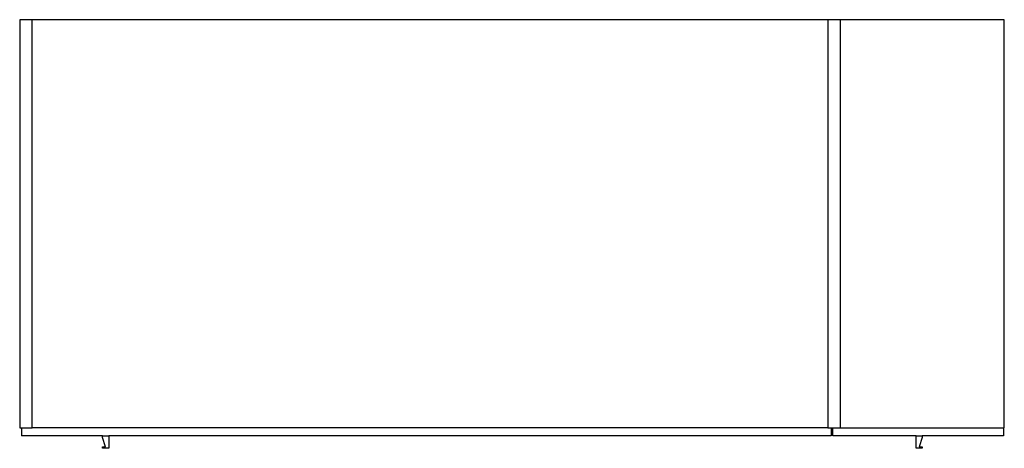
# Model space of a CAD drawing. Units: millimetres. Extents: x -600 to 600, y 479 to 1001.
import ezdxf

# ---------------------------------------------------------------- set-up
doc = ezdxf.new("R2010")
doc.units = ezdxf.units.MM
doc.header["$MEASUREMENT"] = 0
doc.layers.add('Make2D$可见线$普通线', color=7, linetype='Continuous', true_color=0x000000)

msp = doc.modelspace()

# ---------------------------------------------------------------- linework, layer by layer
at = {"layer": 'Make2D$可见线$普通线'}
for p, q in [((-585, 1001), (-600, 1001)), ((-600, 1001), (-600, 504)), ((385, 1001), (-585, 1001)), ((-585, 504), (-585, 1001)), ((400, 1001), (385, 1001)), ((385, 1001), (385, 504)), ((600, 1001), (400, 1001)), ((400, 1001), (400, 504)), ((600, 504), (600, 1001)), ((-600, 504), (-585, 504)), ((-598, 504), (-598, 494)), ((385, 504), (-585, 504)), ((385, 504), (400, 504)), ((389, 504), (389, 494)), ((391, 494), (391, 504)), ((400, 504), (600, 504)), ((599, 504), (599, 494)), ((-499, 494), (-598, 494)), ((-499, 492.25), (-499, 494)), ((-499, 494), (-491.5, 494)), ((-495.25, 480.75), (-499, 492.25)), ((-491.5, 494), (-491.5, 479)), ((389, 494), (-491.5, 494)), ((492.5, 494), (391, 494)), ((492.5, 479), (492.5, 494)), ((492.5, 494), (500, 494)), ((500, 492.25), (496.25, 480.75)), ((500, 494), (500, 492.25)), ((599, 494), (500, 494)), ((-499, 479), (-499, 480.75)), ((-499, 480.75), (-495.25, 480.75)), ((496.25, 480.75), (500, 480.75)), ((500, 480.75), (500, 479)), ((-491.5, 479), (-499, 479)), ((500, 479), (492.5, 479))]:
    msp.add_line(p, q, dxfattribs=at)

doc.saveas('drawing.dxf')
